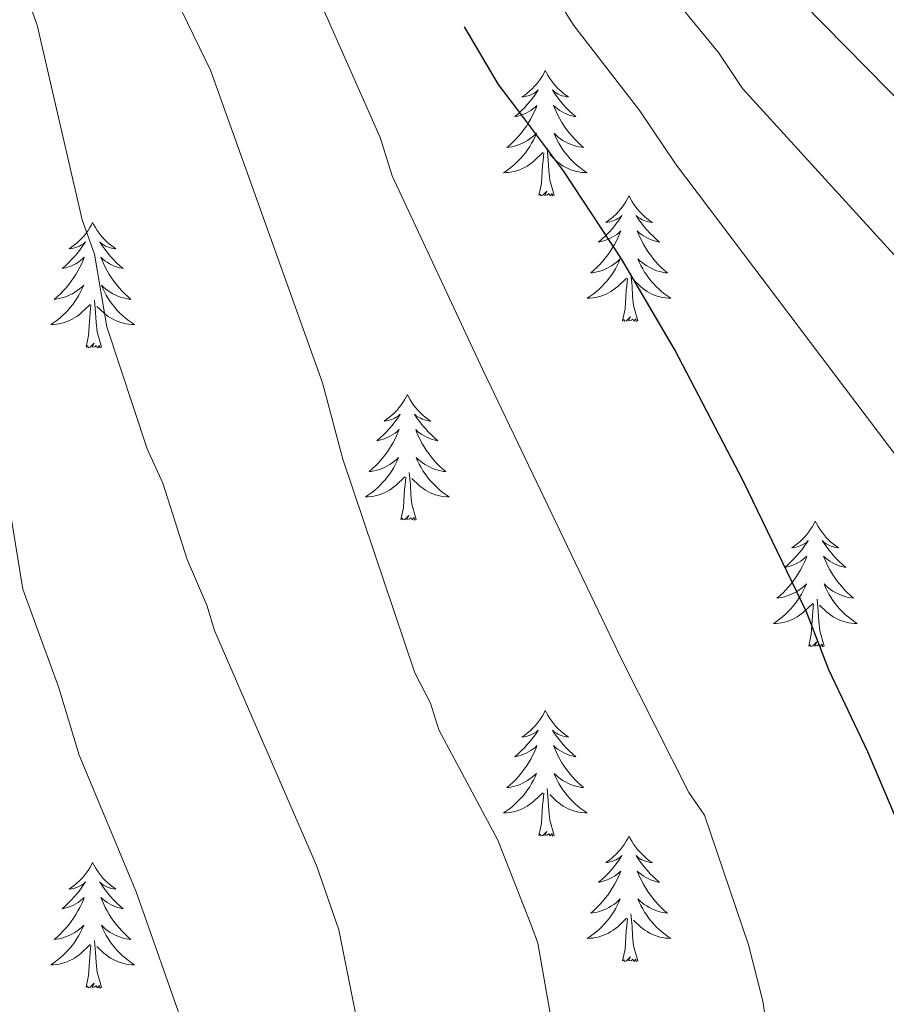
# Model space of a CAD drawing. Extents: x 605752 to 610254, y 786905 to 789946.
# Drawn here: x 606928 to 607010, y 789042 to 789135 of the extents above; entities that cross this region are included whole.
import ezdxf

# ---------------------------------------------------------------- set-up
doc = ezdxf.new("R2010")
doc.units = 0
doc.header["$MEASUREMENT"] = 0
for name, color, linetype in [('Nivel 36', 7, 'Continuous'), ('Nivel 4', 7, 'Continuous'), ('Nivel 5', 7, 'Continuous'), ('Nivel 61', 7, 'Continuous'), ('Nivel 63', 7, 'Continuous')]:
    doc.layers.add(name, color=color, linetype=linetype)

msp = doc.modelspace()

# ---------------------------------------------------------------- linework, layer by layer
at = {"layer": 'Nivel 36', "color": 92, "linetype": 'Continuous', "lineweight": 0, "flags": 128}
for points in [[(606977.742, 789130.509), (606977.631, 789130.29), (606977.476, 789130.015), (606977.308, 789129.749), (606977.126, 789129.492), (606976.932, 789129.244), (606976.725, 789129.006), (606976.506, 789128.78), (606976.276, 789128.564), (606976.036, 789128.361), (606975.785, 789128.17), (606975.525, 789127.992), (606975.724, 789128.015), (606975.927, 789128.053), (606976.126, 789128.108), (606976.321, 789128.177), (606976.51, 789128.262), (606976.691, 789128.361), (606976.865, 789128.473), (606977.07, 789128.664), (606977.029, 789128.599), (606976.799, 789128.254), (606976.556, 789127.918), (606976.3, 789127.592), (606976.032, 789127.276), (606975.752, 789126.971), (606975.46, 789126.677), (606975.157, 789126.394), (606974.844, 789126.123), (606974.968, 789126.146), (606975.214, 789126.204), (606975.456, 789126.277), (606975.692, 789126.365), (606975.923, 789126.468), (606976.146, 789126.586), (606976.362, 789126.717), (606976.569, 789126.862), (606976.766, 789127.019), (606976.953, 789127.189), (606976.865, 789126.967), (606976.709, 789126.606), (606976.538, 789126.252), (606976.353, 789125.905), (606976.153, 789125.565), (606975.941, 789125.234), (606975.714, 789124.912), (606975.475, 789124.6), (606975.224, 789124.297), (606974.96, 789124.005), (606974.685, 789123.724), (606974.398, 789123.454), (606974.101, 789123.196), (606974.297, 789123.221), (606974.564, 789123.268), (606974.827, 789123.331), (606975.086, 789123.41), (606975.341, 789123.504), (606975.589, 789123.612), (606975.83, 789123.735), (606976.064, 789123.873), (606976.289, 789124.023), (606976.505, 789124.187), (606976.711, 789124.363), (606976.906, 789124.551), (606976.765, 789124.224), (606976.61, 789123.903), (606976.441, 789123.589), (606976.258, 789123.284), (606976.061, 789122.987), (606975.851, 789122.699), (606975.628, 789122.421), (606975.393, 789122.153), (606975.147, 789121.895), (606974.889, 789121.65), (606974.62, 789121.416), (606974.341, 789121.194), (606974.052, 789120.985), (606973.762, 789120.794), (606974.027, 789120.803), (606974.29, 789120.828), (606974.552, 789120.869), (606974.811, 789120.926), (606975.066, 789120.998), (606975.316, 789121.085), (606975.56, 789121.188), (606975.798, 789121.304), (606976.028, 789121.435), (606976.25, 789121.58), (606976.463, 789121.738), (606976.666, 789121.908), (606977.514, 789122.707)], [(606977.742, 789130.509), (606977.853, 789130.29), (606978.008, 789130.015), (606978.176, 789129.749), (606978.358, 789129.492), (606978.552, 789129.244), (606978.759, 789129.006), (606978.978, 789128.78), (606979.208, 789128.564), (606979.448, 789128.361), (606979.699, 789128.17), (606979.959, 789127.992), (606979.76, 789128.015), (606979.557, 789128.053), (606979.358, 789128.108), (606979.163, 789128.177), (606978.974, 789128.262), (606978.793, 789128.361), (606978.619, 789128.473), (606978.414, 789128.664), (606978.455, 789128.599), (606978.685, 789128.254), (606978.928, 789127.918), (606979.184, 789127.592), (606979.452, 789127.276), (606979.732, 789126.971), (606980.024, 789126.677), (606980.327, 789126.394), (606980.64, 789126.123), (606980.516, 789126.146), (606980.27, 789126.204), (606980.028, 789126.277), (606979.792, 789126.365), (606979.561, 789126.468), (606979.338, 789126.586), (606979.122, 789126.717), (606978.915, 789126.862), (606978.718, 789127.019), (606978.531, 789127.189), (606978.619, 789126.967), (606978.775, 789126.606), (606978.946, 789126.252), (606979.131, 789125.905), (606979.331, 789125.565), (606979.543, 789125.234), (606979.77, 789124.912), (606980.009, 789124.6), (606980.26, 789124.297), (606980.524, 789124.005), (606980.799, 789123.724), (606981.086, 789123.454), (606981.383, 789123.196), (606981.187, 789123.221), (606980.92, 789123.268), (606980.657, 789123.331), (606980.398, 789123.41), (606980.143, 789123.504), (606979.895, 789123.612), (606979.654, 789123.735), (606979.42, 789123.873), (606979.195, 789124.023), (606978.979, 789124.187), (606978.773, 789124.363), (606978.578, 789124.551), (606978.719, 789124.224), (606978.874, 789123.903), (606979.043, 789123.589), (606979.226, 789123.284), (606979.423, 789122.987), (606979.633, 789122.699), (606979.856, 789122.421), (606980.091, 789122.153), (606980.337, 789121.895), (606980.595, 789121.65), (606980.864, 789121.416), (606981.143, 789121.194), (606981.432, 789120.985), (606981.722, 789120.794), (606981.457, 789120.803), (606981.194, 789120.828), (606980.932, 789120.869), (606980.673, 789120.926), (606980.418, 789120.998), (606980.168, 789121.085), (606979.924, 789121.188), (606979.686, 789121.304), (606979.456, 789121.435), (606979.234, 789121.58), (606979.021, 789121.738), (606978.818, 789121.908), (606978.16, 789122.528)], [(606978.593, 789118.658), (606978.164, 789120.098), (606978.073, 789121.002), (606978.027, 789121.951), (606977.925, 789123.115)], [(606977.123, 789118.658), (606977.368, 789119.776), (606977.481, 789121.518), (606977.529, 789121.951), (606977.592, 789122.674)], [(606978.593, 789118.658), (606978.419, 789118.59), (606978.4, 789118.829), (606978.21, 789118.607), (606978.089, 789118.81), (606977.968, 789118.702), (606977.698, 789118.648), (606977.894, 789119.041), (606977.509, 789118.661), (606977.321, 789118.607), (606977.28, 789118.769), (606977.123, 789118.658)], [(606985.702, 789118.59), (606985.591, 789118.371), (606985.436, 789118.096), (606985.268, 789117.83), (606985.086, 789117.573), (606984.892, 789117.325), (606984.685, 789117.087), (606984.466, 789116.861), (606984.236, 789116.645), (606983.996, 789116.442), (606983.745, 789116.251), (606983.485, 789116.073), (606983.684, 789116.096), (606983.887, 789116.134), (606984.086, 789116.189), (606984.281, 789116.258), (606984.47, 789116.343), (606984.651, 789116.442), (606984.825, 789116.554), (606985.03, 789116.745), (606984.989, 789116.68), (606984.759, 789116.335), (606984.516, 789115.999), (606984.26, 789115.673), (606983.992, 789115.357), (606983.712, 789115.052), (606983.42, 789114.758), (606983.117, 789114.475), (606982.804, 789114.204), (606982.928, 789114.227), (606983.174, 789114.285), (606983.416, 789114.358), (606983.652, 789114.446), (606983.883, 789114.549), (606984.106, 789114.667), (606984.322, 789114.798), (606984.529, 789114.943), (606984.726, 789115.1), (606984.913, 789115.27), (606984.825, 789115.048), (606984.669, 789114.687), (606984.498, 789114.333), (606984.313, 789113.986), (606984.113, 789113.646), (606983.901, 789113.315), (606983.674, 789112.993), (606983.435, 789112.681), (606983.184, 789112.378), (606982.92, 789112.086), (606982.645, 789111.805), (606982.358, 789111.535), (606982.061, 789111.277), (606982.257, 789111.302), (606982.524, 789111.349), (606982.787, 789111.412), (606983.046, 789111.491), (606983.301, 789111.585), (606983.549, 789111.693), (606983.79, 789111.816), (606984.024, 789111.954), (606984.249, 789112.104), (606984.465, 789112.268), (606984.671, 789112.444), (606984.866, 789112.632), (606984.725, 789112.305), (606984.57, 789111.984), (606984.401, 789111.67), (606984.218, 789111.365), (606984.021, 789111.068), (606983.811, 789110.78), (606983.588, 789110.502), (606983.353, 789110.234), (606983.107, 789109.976), (606982.849, 789109.731), (606982.58, 789109.497), (606982.301, 789109.275), (606982.012, 789109.066), (606981.722, 789108.875), (606981.987, 789108.884), (606982.25, 789108.909), (606982.512, 789108.95), (606982.771, 789109.007), (606983.026, 789109.079), (606983.276, 789109.166), (606983.52, 789109.269), (606983.758, 789109.385), (606983.988, 789109.516), (606984.21, 789109.661), (606984.423, 789109.819), (606984.626, 789109.989), (606985.474, 789110.788)], [(606985.702, 789118.59), (606985.813, 789118.371), (606985.968, 789118.096), (606986.136, 789117.83), (606986.318, 789117.573), (606986.512, 789117.325), (606986.719, 789117.087), (606986.938, 789116.861), (606987.168, 789116.645), (606987.408, 789116.442), (606987.659, 789116.251), (606987.919, 789116.073), (606987.72, 789116.096), (606987.517, 789116.134), (606987.318, 789116.189), (606987.123, 789116.258), (606986.934, 789116.343), (606986.753, 789116.442), (606986.579, 789116.554), (606986.374, 789116.745), (606986.415, 789116.68), (606986.645, 789116.335), (606986.888, 789115.999), (606987.144, 789115.673), (606987.412, 789115.357), (606987.692, 789115.052), (606987.984, 789114.758), (606988.287, 789114.475), (606988.6, 789114.204), (606988.476, 789114.227), (606988.23, 789114.285), (606987.988, 789114.358), (606987.752, 789114.446), (606987.521, 789114.549), (606987.298, 789114.667), (606987.082, 789114.798), (606986.875, 789114.943), (606986.678, 789115.1), (606986.491, 789115.27), (606986.579, 789115.048), (606986.735, 789114.687), (606986.906, 789114.333), (606987.091, 789113.986), (606987.291, 789113.646), (606987.503, 789113.315), (606987.73, 789112.993), (606987.969, 789112.681), (606988.22, 789112.378), (606988.484, 789112.086), (606988.759, 789111.805), (606989.046, 789111.535), (606989.343, 789111.277), (606989.147, 789111.302), (606988.88, 789111.349), (606988.617, 789111.412), (606988.358, 789111.491), (606988.103, 789111.585), (606987.855, 789111.693), (606987.614, 789111.816), (606987.38, 789111.954), (606987.155, 789112.104), (606986.939, 789112.268), (606986.733, 789112.444), (606986.538, 789112.632), (606986.679, 789112.305), (606986.834, 789111.984), (606987.003, 789111.67), (606987.186, 789111.365), (606987.383, 789111.068), (606987.593, 789110.78), (606987.816, 789110.502), (606988.051, 789110.234), (606988.297, 789109.976), (606988.555, 789109.731), (606988.824, 789109.497), (606989.103, 789109.275), (606989.392, 789109.066), (606989.682, 789108.875), (606989.417, 789108.884), (606989.154, 789108.909), (606988.892, 789108.95), (606988.633, 789109.007), (606988.378, 789109.079), (606988.128, 789109.166), (606987.884, 789109.269), (606987.646, 789109.385), (606987.416, 789109.516), (606987.194, 789109.661), (606986.981, 789109.819), (606986.778, 789109.989), (606986.12, 789110.609)], [(606934.712, 789116.082), (606934.601, 789115.863), (606934.446, 789115.588), (606934.278, 789115.322), (606934.096, 789115.065), (606933.902, 789114.817), (606933.695, 789114.579), (606933.476, 789114.353), (606933.246, 789114.137), (606933.006, 789113.934), (606932.755, 789113.743), (606932.495, 789113.565), (606932.694, 789113.588), (606932.897, 789113.626), (606933.096, 789113.681), (606933.291, 789113.75), (606933.48, 789113.835), (606933.661, 789113.934), (606933.835, 789114.046), (606934.04, 789114.237), (606933.999, 789114.172), (606933.769, 789113.827), (606933.526, 789113.491), (606933.27, 789113.165), (606933.002, 789112.849), (606932.722, 789112.544), (606932.43, 789112.25), (606932.127, 789111.967), (606931.814, 789111.696), (606931.938, 789111.719), (606932.184, 789111.777), (606932.426, 789111.85), (606932.662, 789111.938), (606932.893, 789112.041), (606933.116, 789112.159), (606933.332, 789112.29), (606933.539, 789112.435), (606933.736, 789112.592), (606933.923, 789112.762), (606933.835, 789112.54), (606933.679, 789112.179), (606933.508, 789111.825), (606933.323, 789111.478), (606933.123, 789111.138), (606932.911, 789110.807), (606932.684, 789110.485), (606932.445, 789110.173), (606932.194, 789109.87), (606931.93, 789109.578), (606931.655, 789109.297), (606931.368, 789109.027), (606931.071, 789108.769), (606931.267, 789108.794), (606931.534, 789108.841), (606931.797, 789108.904), (606932.056, 789108.983), (606932.311, 789109.077), (606932.559, 789109.185), (606932.8, 789109.308), (606933.034, 789109.446), (606933.259, 789109.596), (606933.475, 789109.76), (606933.681, 789109.936), (606933.876, 789110.124), (606933.735, 789109.797), (606933.58, 789109.476), (606933.411, 789109.162), (606933.228, 789108.857), (606933.031, 789108.56), (606932.821, 789108.272), (606932.598, 789107.994), (606932.363, 789107.726), (606932.117, 789107.468), (606931.859, 789107.223), (606931.59, 789106.989), (606931.311, 789106.767), (606931.022, 789106.558), (606930.732, 789106.367), (606930.997, 789106.376), (606931.26, 789106.401), (606931.522, 789106.442), (606931.781, 789106.499), (606932.036, 789106.571), (606932.286, 789106.658), (606932.53, 789106.761), (606932.768, 789106.877), (606932.998, 789107.008), (606933.22, 789107.153), (606933.433, 789107.311), (606933.636, 789107.481), (606934.484, 789108.28)], [(606934.712, 789116.082), (606934.823, 789115.863), (606934.978, 789115.588), (606935.146, 789115.322), (606935.328, 789115.065), (606935.522, 789114.817), (606935.729, 789114.579), (606935.948, 789114.353), (606936.178, 789114.137), (606936.418, 789113.934), (606936.669, 789113.743), (606936.929, 789113.565), (606936.73, 789113.588), (606936.527, 789113.626), (606936.328, 789113.681), (606936.133, 789113.75), (606935.944, 789113.835), (606935.763, 789113.934), (606935.589, 789114.046), (606935.384, 789114.237), (606935.425, 789114.172), (606935.655, 789113.827), (606935.898, 789113.491), (606936.154, 789113.165), (606936.422, 789112.849), (606936.702, 789112.544), (606936.994, 789112.25), (606937.297, 789111.967), (606937.61, 789111.696), (606937.486, 789111.719), (606937.24, 789111.777), (606936.998, 789111.85), (606936.762, 789111.938), (606936.531, 789112.041), (606936.308, 789112.159), (606936.092, 789112.29), (606935.885, 789112.435), (606935.688, 789112.592), (606935.501, 789112.762), (606935.589, 789112.54), (606935.745, 789112.179), (606935.916, 789111.825), (606936.101, 789111.478), (606936.301, 789111.138), (606936.513, 789110.807), (606936.74, 789110.485), (606936.979, 789110.173), (606937.23, 789109.87), (606937.494, 789109.578), (606937.769, 789109.297), (606938.056, 789109.027), (606938.353, 789108.769), (606938.157, 789108.794), (606937.89, 789108.841), (606937.627, 789108.904), (606937.368, 789108.983), (606937.113, 789109.077), (606936.865, 789109.185), (606936.624, 789109.308), (606936.39, 789109.446), (606936.165, 789109.596), (606935.949, 789109.76), (606935.743, 789109.936), (606935.548, 789110.124), (606935.689, 789109.797), (606935.844, 789109.476), (606936.013, 789109.162), (606936.196, 789108.857), (606936.393, 789108.56), (606936.603, 789108.272), (606936.826, 789107.994), (606937.061, 789107.726), (606937.307, 789107.468), (606937.565, 789107.223), (606937.834, 789106.989), (606938.113, 789106.767), (606938.402, 789106.558), (606938.692, 789106.367), (606938.427, 789106.376), (606938.164, 789106.401), (606937.902, 789106.442), (606937.643, 789106.499), (606937.388, 789106.571), (606937.138, 789106.658), (606936.894, 789106.761), (606936.656, 789106.877), (606936.426, 789107.008), (606936.204, 789107.153), (606935.991, 789107.311), (606935.788, 789107.481), (606935.13, 789108.101)], [(606986.553, 789106.739), (606986.124, 789108.179), (606986.033, 789109.083), (606985.987, 789110.032), (606985.885, 789111.196)], [(606985.083, 789106.739), (606985.328, 789107.857), (606985.441, 789109.599), (606985.489, 789110.032), (606985.552, 789110.755)], [(606934.093, 789104.231), (606934.338, 789105.349), (606934.451, 789107.091), (606934.499, 789107.524), (606934.562, 789108.247)], [(606935.563, 789104.231), (606935.134, 789105.671), (606935.043, 789106.575), (606934.997, 789107.524), (606934.895, 789108.688)], [(606986.553, 789106.739), (606986.379, 789106.671), (606986.36, 789106.91), (606986.17, 789106.688), (606986.049, 789106.891), (606985.928, 789106.783), (606985.658, 789106.729), (606985.854, 789107.122), (606985.469, 789106.742), (606985.281, 789106.688), (606985.24, 789106.85), (606985.083, 789106.739)], [(606935.563, 789104.231), (606935.389, 789104.163), (606935.37, 789104.402), (606935.18, 789104.18), (606935.059, 789104.383), (606934.938, 789104.275), (606934.668, 789104.221), (606934.864, 789104.614), (606934.479, 789104.234), (606934.291, 789104.18), (606934.25, 789104.342), (606934.093, 789104.231)], [(606964.634, 789099.722), (606964.523, 789099.503), (606964.368, 789099.228), (606964.2, 789098.962), (606964.018, 789098.705), (606963.824, 789098.457), (606963.617, 789098.219), (606963.398, 789097.993), (606963.168, 789097.777), (606962.928, 789097.574), (606962.677, 789097.383), (606962.417, 789097.205), (606962.616, 789097.228), (606962.819, 789097.266), (606963.018, 789097.321), (606963.213, 789097.39), (606963.402, 789097.475), (606963.583, 789097.574), (606963.757, 789097.686), (606963.962, 789097.877), (606963.921, 789097.812), (606963.691, 789097.467), (606963.448, 789097.131), (606963.192, 789096.805), (606962.924, 789096.489), (606962.644, 789096.184), (606962.352, 789095.89), (606962.049, 789095.607), (606961.736, 789095.336), (606961.86, 789095.359), (606962.106, 789095.417), (606962.348, 789095.49), (606962.584, 789095.578), (606962.815, 789095.681), (606963.038, 789095.799), (606963.254, 789095.93), (606963.461, 789096.075), (606963.658, 789096.232), (606963.845, 789096.402), (606963.757, 789096.18), (606963.601, 789095.819), (606963.43, 789095.465), (606963.245, 789095.118), (606963.045, 789094.778), (606962.833, 789094.447), (606962.606, 789094.125), (606962.367, 789093.813), (606962.116, 789093.51), (606961.852, 789093.218), (606961.577, 789092.937), (606961.29, 789092.667), (606960.993, 789092.409), (606961.189, 789092.434), (606961.456, 789092.481), (606961.719, 789092.544), (606961.978, 789092.623), (606962.233, 789092.717), (606962.481, 789092.825), (606962.722, 789092.948), (606962.956, 789093.086), (606963.181, 789093.236), (606963.397, 789093.4), (606963.603, 789093.576), (606963.798, 789093.764), (606963.657, 789093.437), (606963.502, 789093.116), (606963.333, 789092.802), (606963.15, 789092.497), (606962.953, 789092.2), (606962.743, 789091.912), (606962.52, 789091.634), (606962.285, 789091.366), (606962.039, 789091.108), (606961.781, 789090.863), (606961.512, 789090.629), (606961.233, 789090.407), (606960.944, 789090.198), (606960.654, 789090.007), (606960.919, 789090.016), (606961.182, 789090.041), (606961.444, 789090.082), (606961.703, 789090.139), (606961.958, 789090.211), (606962.208, 789090.298), (606962.452, 789090.401), (606962.69, 789090.517), (606962.92, 789090.648), (606963.142, 789090.793), (606963.355, 789090.951), (606963.558, 789091.121), (606964.406, 789091.92)], [(606964.634, 789099.722), (606964.745, 789099.503), (606964.9, 789099.228), (606965.068, 789098.962), (606965.25, 789098.705), (606965.444, 789098.457), (606965.651, 789098.219), (606965.87, 789097.993), (606966.1, 789097.777), (606966.34, 789097.574), (606966.591, 789097.383), (606966.851, 789097.205), (606966.652, 789097.228), (606966.449, 789097.266), (606966.25, 789097.321), (606966.055, 789097.39), (606965.866, 789097.475), (606965.685, 789097.574), (606965.511, 789097.686), (606965.306, 789097.877), (606965.347, 789097.812), (606965.577, 789097.467), (606965.82, 789097.131), (606966.076, 789096.805), (606966.344, 789096.489), (606966.624, 789096.184), (606966.916, 789095.89), (606967.219, 789095.607), (606967.532, 789095.336), (606967.408, 789095.359), (606967.162, 789095.417), (606966.92, 789095.49), (606966.684, 789095.578), (606966.453, 789095.681), (606966.23, 789095.799), (606966.014, 789095.93), (606965.807, 789096.075), (606965.61, 789096.232), (606965.423, 789096.402), (606965.511, 789096.18), (606965.667, 789095.819), (606965.838, 789095.465), (606966.023, 789095.118), (606966.223, 789094.778), (606966.435, 789094.447), (606966.662, 789094.125), (606966.901, 789093.813), (606967.152, 789093.51), (606967.416, 789093.218), (606967.691, 789092.937), (606967.978, 789092.667), (606968.275, 789092.409), (606968.079, 789092.434), (606967.812, 789092.481), (606967.549, 789092.544), (606967.29, 789092.623), (606967.035, 789092.717), (606966.787, 789092.825), (606966.546, 789092.948), (606966.312, 789093.086), (606966.087, 789093.236), (606965.871, 789093.4), (606965.665, 789093.576), (606965.47, 789093.764), (606965.611, 789093.437), (606965.766, 789093.116), (606965.935, 789092.802), (606966.118, 789092.497), (606966.315, 789092.2), (606966.525, 789091.912), (606966.748, 789091.634), (606966.983, 789091.366), (606967.229, 789091.108), (606967.487, 789090.863), (606967.756, 789090.629), (606968.035, 789090.407), (606968.324, 789090.198), (606968.614, 789090.007), (606968.349, 789090.016), (606968.086, 789090.041), (606967.824, 789090.082), (606967.565, 789090.139), (606967.31, 789090.211), (606967.06, 789090.298), (606966.816, 789090.401), (606966.578, 789090.517), (606966.348, 789090.648), (606966.126, 789090.793), (606965.913, 789090.951), (606965.71, 789091.121), (606965.052, 789091.741)], [(606965.485, 789087.871), (606965.056, 789089.311), (606964.965, 789090.215), (606964.919, 789091.164), (606964.817, 789092.328)], [(606964.015, 789087.871), (606964.26, 789088.989), (606964.373, 789090.731), (606964.421, 789091.164), (606964.484, 789091.887)], [(606965.485, 789087.871), (606965.311, 789087.803), (606965.292, 789088.042), (606965.102, 789087.82), (606964.981, 789088.023), (606964.86, 789087.915), (606964.59, 789087.861), (606964.786, 789088.254), (606964.401, 789087.874), (606964.213, 789087.82), (606964.172, 789087.982), (606964.015, 789087.871)], [(607003.4, 789087.697), (607003.289, 789087.478), (607003.134, 789087.203), (607002.966, 789086.937), (607002.784, 789086.68), (607002.59, 789086.432), (607002.383, 789086.194), (607002.164, 789085.968), (607001.934, 789085.752), (607001.694, 789085.549), (607001.443, 789085.358), (607001.183, 789085.18), (607001.382, 789085.203), (607001.585, 789085.241), (607001.784, 789085.296), (607001.979, 789085.365), (607002.168, 789085.45), (607002.349, 789085.549), (607002.523, 789085.661), (607002.728, 789085.852), (607002.687, 789085.787), (607002.457, 789085.442), (607002.214, 789085.106), (607001.958, 789084.78), (607001.69, 789084.464), (607001.41, 789084.159), (607001.118, 789083.865), (607000.815, 789083.582), (607000.502, 789083.311), (607000.626, 789083.334), (607000.872, 789083.392), (607001.114, 789083.465), (607001.35, 789083.553), (607001.581, 789083.656), (607001.804, 789083.774), (607002.02, 789083.905), (607002.227, 789084.05), (607002.424, 789084.207), (607002.611, 789084.377), (607002.523, 789084.155), (607002.367, 789083.794), (607002.196, 789083.44), (607002.011, 789083.093), (607001.811, 789082.753), (607001.599, 789082.422), (607001.372, 789082.1), (607001.133, 789081.788), (607000.882, 789081.485), (607000.618, 789081.193), (607000.343, 789080.912), (607000.056, 789080.642), (606999.759, 789080.384), (606999.955, 789080.409), (607000.222, 789080.456), (607000.485, 789080.519), (607000.744, 789080.598), (607000.999, 789080.692), (607001.247, 789080.8), (607001.488, 789080.923), (607001.722, 789081.061), (607001.947, 789081.211), (607002.163, 789081.375), (607002.369, 789081.551), (607002.564, 789081.739), (607002.423, 789081.412), (607002.268, 789081.091), (607002.099, 789080.777), (607001.916, 789080.472), (607001.719, 789080.175), (607001.509, 789079.887), (607001.286, 789079.609), (607001.051, 789079.341), (607000.805, 789079.083), (607000.547, 789078.838), (607000.278, 789078.604), (606999.999, 789078.382), (606999.71, 789078.173), (606999.42, 789077.982), (606999.685, 789077.991), (606999.948, 789078.016), (607000.21, 789078.057), (607000.469, 789078.114), (607000.724, 789078.186), (607000.974, 789078.273), (607001.218, 789078.376), (607001.456, 789078.492), (607001.686, 789078.623), (607001.908, 789078.768), (607002.121, 789078.926), (607002.324, 789079.096), (607003.172, 789079.895)], [(607003.4, 789087.697), (607003.511, 789087.478), (607003.666, 789087.203), (607003.834, 789086.937), (607004.016, 789086.68), (607004.21, 789086.432), (607004.417, 789086.194), (607004.636, 789085.968), (607004.866, 789085.752), (607005.106, 789085.549), (607005.357, 789085.358), (607005.617, 789085.18), (607005.418, 789085.203), (607005.215, 789085.241), (607005.016, 789085.296), (607004.821, 789085.365), (607004.632, 789085.45), (607004.451, 789085.549), (607004.277, 789085.661), (607004.072, 789085.852), (607004.113, 789085.787), (607004.343, 789085.442), (607004.586, 789085.106), (607004.842, 789084.78), (607005.11, 789084.464), (607005.39, 789084.159), (607005.682, 789083.865), (607005.985, 789083.582), (607006.298, 789083.311), (607006.174, 789083.334), (607005.928, 789083.392), (607005.686, 789083.465), (607005.45, 789083.553), (607005.219, 789083.656), (607004.996, 789083.774), (607004.78, 789083.905), (607004.573, 789084.05), (607004.376, 789084.207), (607004.189, 789084.377), (607004.277, 789084.155), (607004.433, 789083.794), (607004.604, 789083.44), (607004.789, 789083.093), (607004.989, 789082.753), (607005.201, 789082.422), (607005.428, 789082.1), (607005.667, 789081.788), (607005.918, 789081.485), (607006.182, 789081.193), (607006.457, 789080.912), (607006.744, 789080.642), (607007.041, 789080.384), (607006.845, 789080.409), (607006.578, 789080.456), (607006.315, 789080.519), (607006.056, 789080.598), (607005.801, 789080.692), (607005.553, 789080.8), (607005.312, 789080.923), (607005.078, 789081.061), (607004.853, 789081.211), (607004.637, 789081.375), (607004.431, 789081.551), (607004.236, 789081.739), (607004.377, 789081.412), (607004.532, 789081.091), (607004.701, 789080.777), (607004.884, 789080.472), (607005.081, 789080.175), (607005.291, 789079.887), (607005.514, 789079.609), (607005.749, 789079.341), (607005.995, 789079.083), (607006.253, 789078.838), (607006.522, 789078.604), (607006.801, 789078.382), (607007.09, 789078.173), (607007.38, 789077.982), (607007.115, 789077.991), (607006.852, 789078.016), (607006.59, 789078.057), (607006.331, 789078.114), (607006.076, 789078.186), (607005.826, 789078.273), (607005.582, 789078.376), (607005.344, 789078.492), (607005.114, 789078.623), (607004.892, 789078.768), (607004.679, 789078.926), (607004.476, 789079.096), (607003.818, 789079.716)], [(607004.251, 789075.846), (607003.822, 789077.286), (607003.731, 789078.19), (607003.685, 789079.139), (607003.583, 789080.303)], [(607002.781, 789075.846), (607003.026, 789076.964), (607003.139, 789078.706), (607003.187, 789079.139), (607003.25, 789079.862)], [(607004.251, 789075.846), (607004.077, 789075.778), (607004.058, 789076.017), (607003.868, 789075.795), (607003.747, 789075.998), (607003.626, 789075.89), (607003.356, 789075.836), (607003.552, 789076.229), (607003.167, 789075.849), (607002.979, 789075.795), (607002.938, 789075.957), (607002.781, 789075.846)], [(606977.742, 789069.711), (606977.631, 789069.492), (606977.476, 789069.217), (606977.308, 789068.951), (606977.126, 789068.694), (606976.932, 789068.446), (606976.725, 789068.208), (606976.506, 789067.982), (606976.276, 789067.766), (606976.036, 789067.563), (606975.785, 789067.372), (606975.525, 789067.194), (606975.724, 789067.217), (606975.927, 789067.255), (606976.126, 789067.31), (606976.321, 789067.379), (606976.51, 789067.464), (606976.691, 789067.563), (606976.865, 789067.675), (606977.07, 789067.866), (606977.029, 789067.801), (606976.799, 789067.456), (606976.556, 789067.12), (606976.3, 789066.794), (606976.032, 789066.478), (606975.752, 789066.173), (606975.46, 789065.879), (606975.157, 789065.596), (606974.844, 789065.325), (606974.968, 789065.348), (606975.214, 789065.406), (606975.456, 789065.479), (606975.692, 789065.567), (606975.923, 789065.67), (606976.146, 789065.788), (606976.362, 789065.919), (606976.569, 789066.064), (606976.766, 789066.221), (606976.953, 789066.391), (606976.865, 789066.169), (606976.709, 789065.808), (606976.538, 789065.454), (606976.353, 789065.107), (606976.153, 789064.767), (606975.941, 789064.436), (606975.714, 789064.114), (606975.475, 789063.802), (606975.224, 789063.499), (606974.96, 789063.207), (606974.685, 789062.926), (606974.398, 789062.656), (606974.101, 789062.398), (606974.297, 789062.423), (606974.564, 789062.47), (606974.827, 789062.533), (606975.086, 789062.612), (606975.341, 789062.706), (606975.589, 789062.814), (606975.83, 789062.937), (606976.064, 789063.075), (606976.289, 789063.225), (606976.505, 789063.389), (606976.711, 789063.565), (606976.906, 789063.753), (606976.765, 789063.426), (606976.61, 789063.105), (606976.441, 789062.791), (606976.258, 789062.486), (606976.061, 789062.189), (606975.851, 789061.901), (606975.628, 789061.623), (606975.393, 789061.355), (606975.147, 789061.097), (606974.889, 789060.852), (606974.62, 789060.618), (606974.341, 789060.396), (606974.052, 789060.187), (606973.762, 789059.996), (606974.027, 789060.005), (606974.29, 789060.03), (606974.552, 789060.071), (606974.811, 789060.128), (606975.066, 789060.2), (606975.316, 789060.287), (606975.56, 789060.39), (606975.798, 789060.506), (606976.028, 789060.637), (606976.25, 789060.782), (606976.463, 789060.94), (606976.666, 789061.11), (606977.514, 789061.909)], [(606977.742, 789069.711), (606977.853, 789069.492), (606978.008, 789069.217), (606978.176, 789068.951), (606978.358, 789068.694), (606978.552, 789068.446), (606978.759, 789068.208), (606978.978, 789067.982), (606979.208, 789067.766), (606979.448, 789067.563), (606979.699, 789067.372), (606979.959, 789067.194), (606979.76, 789067.217), (606979.557, 789067.255), (606979.358, 789067.31), (606979.163, 789067.379), (606978.974, 789067.464), (606978.793, 789067.563), (606978.619, 789067.675), (606978.414, 789067.866), (606978.455, 789067.801), (606978.685, 789067.456), (606978.928, 789067.12), (606979.184, 789066.794), (606979.452, 789066.478), (606979.732, 789066.173), (606980.024, 789065.879), (606980.327, 789065.596), (606980.64, 789065.325), (606980.516, 789065.348), (606980.27, 789065.406), (606980.028, 789065.479), (606979.792, 789065.567), (606979.561, 789065.67), (606979.338, 789065.788), (606979.122, 789065.919), (606978.915, 789066.064), (606978.718, 789066.221), (606978.531, 789066.391), (606978.619, 789066.169), (606978.775, 789065.808), (606978.946, 789065.454), (606979.131, 789065.107), (606979.331, 789064.767), (606979.543, 789064.436), (606979.77, 789064.114), (606980.009, 789063.802), (606980.26, 789063.499), (606980.524, 789063.207), (606980.799, 789062.926), (606981.086, 789062.656), (606981.383, 789062.398), (606981.187, 789062.423), (606980.92, 789062.47), (606980.657, 789062.533), (606980.398, 789062.612), (606980.143, 789062.706), (606979.895, 789062.814), (606979.654, 789062.937), (606979.42, 789063.075), (606979.195, 789063.225), (606978.979, 789063.389), (606978.773, 789063.565), (606978.578, 789063.753), (606978.719, 789063.426), (606978.874, 789063.105), (606979.043, 789062.791), (606979.226, 789062.486), (606979.423, 789062.189), (606979.633, 789061.901), (606979.856, 789061.623), (606980.091, 789061.355), (606980.337, 789061.097), (606980.595, 789060.852), (606980.864, 789060.618), (606981.143, 789060.396), (606981.432, 789060.187), (606981.722, 789059.996), (606981.457, 789060.005), (606981.194, 789060.03), (606980.932, 789060.071), (606980.673, 789060.128), (606980.418, 789060.2), (606980.168, 789060.287), (606979.924, 789060.39), (606979.686, 789060.506), (606979.456, 789060.637), (606979.234, 789060.782), (606979.021, 789060.94), (606978.818, 789061.11), (606978.16, 789061.73)], [(606978.593, 789057.86), (606978.164, 789059.3), (606978.073, 789060.204), (606978.027, 789061.153), (606977.925, 789062.317)], [(606977.123, 789057.86), (606977.368, 789058.978), (606977.481, 789060.72), (606977.529, 789061.153), (606977.592, 789061.876)], [(606978.593, 789057.86), (606978.419, 789057.792), (606978.4, 789058.031), (606978.21, 789057.809), (606978.089, 789058.012), (606977.968, 789057.904), (606977.698, 789057.85), (606977.894, 789058.243), (606977.509, 789057.863), (606977.321, 789057.809), (606977.28, 789057.971), (606977.123, 789057.86)], [(606985.702, 789057.792), (606985.591, 789057.573), (606985.436, 789057.298), (606985.268, 789057.032), (606985.086, 789056.775), (606984.892, 789056.527), (606984.685, 789056.289), (606984.466, 789056.063), (606984.236, 789055.847), (606983.996, 789055.644), (606983.745, 789055.453), (606983.485, 789055.275), (606983.684, 789055.298), (606983.887, 789055.336), (606984.086, 789055.391), (606984.281, 789055.46), (606984.47, 789055.545), (606984.651, 789055.644), (606984.825, 789055.756), (606985.03, 789055.947), (606984.989, 789055.882), (606984.759, 789055.537), (606984.516, 789055.201), (606984.26, 789054.875), (606983.992, 789054.559), (606983.712, 789054.254), (606983.42, 789053.96), (606983.117, 789053.677), (606982.804, 789053.406), (606982.928, 789053.429), (606983.174, 789053.487), (606983.416, 789053.56), (606983.652, 789053.648), (606983.883, 789053.751), (606984.106, 789053.869), (606984.322, 789054), (606984.529, 789054.145), (606984.726, 789054.302), (606984.913, 789054.472), (606984.825, 789054.25), (606984.669, 789053.889), (606984.498, 789053.535), (606984.313, 789053.188), (606984.113, 789052.848), (606983.901, 789052.517), (606983.674, 789052.195), (606983.435, 789051.883), (606983.184, 789051.58), (606982.92, 789051.288), (606982.645, 789051.007), (606982.358, 789050.737), (606982.061, 789050.479), (606982.257, 789050.504), (606982.524, 789050.551), (606982.787, 789050.614), (606983.046, 789050.693), (606983.301, 789050.787), (606983.549, 789050.895), (606983.79, 789051.018), (606984.024, 789051.156), (606984.249, 789051.306), (606984.465, 789051.47), (606984.671, 789051.646), (606984.866, 789051.834), (606984.725, 789051.507), (606984.57, 789051.186), (606984.401, 789050.872), (606984.218, 789050.567), (606984.021, 789050.27), (606983.811, 789049.982), (606983.588, 789049.704), (606983.353, 789049.436), (606983.107, 789049.178), (606982.849, 789048.933), (606982.58, 789048.699), (606982.301, 789048.477), (606982.012, 789048.268), (606981.722, 789048.077), (606981.987, 789048.086), (606982.25, 789048.111), (606982.512, 789048.152), (606982.771, 789048.209), (606983.026, 789048.281), (606983.276, 789048.368), (606983.52, 789048.471), (606983.758, 789048.587), (606983.988, 789048.718), (606984.21, 789048.863), (606984.423, 789049.021), (606984.626, 789049.191), (606985.474, 789049.99)], [(606985.702, 789057.792), (606985.813, 789057.573), (606985.968, 789057.298), (606986.136, 789057.032), (606986.318, 789056.775), (606986.512, 789056.527), (606986.719, 789056.289), (606986.938, 789056.063), (606987.168, 789055.847), (606987.408, 789055.644), (606987.659, 789055.453), (606987.919, 789055.275), (606987.72, 789055.298), (606987.517, 789055.336), (606987.318, 789055.391), (606987.123, 789055.46), (606986.934, 789055.545), (606986.753, 789055.644), (606986.579, 789055.756), (606986.374, 789055.947), (606986.415, 789055.882), (606986.645, 789055.537), (606986.888, 789055.201), (606987.144, 789054.875), (606987.412, 789054.559), (606987.692, 789054.254), (606987.984, 789053.96), (606988.287, 789053.677), (606988.6, 789053.406), (606988.476, 789053.429), (606988.23, 789053.487), (606987.988, 789053.56), (606987.752, 789053.648), (606987.521, 789053.751), (606987.298, 789053.869), (606987.082, 789054), (606986.875, 789054.145), (606986.678, 789054.302), (606986.491, 789054.472), (606986.579, 789054.25), (606986.735, 789053.889), (606986.906, 789053.535), (606987.091, 789053.188), (606987.291, 789052.848), (606987.503, 789052.517), (606987.73, 789052.195), (606987.969, 789051.883), (606988.22, 789051.58), (606988.484, 789051.288), (606988.759, 789051.007), (606989.046, 789050.737), (606989.343, 789050.479), (606989.147, 789050.504), (606988.88, 789050.551), (606988.617, 789050.614), (606988.358, 789050.693), (606988.103, 789050.787), (606987.855, 789050.895), (606987.614, 789051.018), (606987.38, 789051.156), (606987.155, 789051.306), (606986.939, 789051.47), (606986.733, 789051.646), (606986.538, 789051.834), (606986.679, 789051.507), (606986.834, 789051.186), (606987.003, 789050.872), (606987.186, 789050.567), (606987.383, 789050.27), (606987.593, 789049.982), (606987.816, 789049.704), (606988.051, 789049.436), (606988.297, 789049.178), (606988.555, 789048.933), (606988.824, 789048.699), (606989.103, 789048.477), (606989.392, 789048.268), (606989.682, 789048.077), (606989.417, 789048.086), (606989.154, 789048.111), (606988.892, 789048.152), (606988.633, 789048.209), (606988.378, 789048.281), (606988.128, 789048.368), (606987.884, 789048.471), (606987.646, 789048.587), (606987.416, 789048.718), (606987.194, 789048.863), (606986.981, 789049.021), (606986.778, 789049.191), (606986.12, 789049.811)], [(606934.712, 789055.284), (606934.601, 789055.065), (606934.446, 789054.79), (606934.278, 789054.524), (606934.096, 789054.267), (606933.902, 789054.019), (606933.695, 789053.781), (606933.476, 789053.555), (606933.246, 789053.339), (606933.006, 789053.136), (606932.755, 789052.945), (606932.495, 789052.767), (606932.694, 789052.79), (606932.897, 789052.828), (606933.096, 789052.883), (606933.291, 789052.952), (606933.48, 789053.037), (606933.661, 789053.136), (606933.835, 789053.248), (606934.04, 789053.439), (606933.999, 789053.374), (606933.769, 789053.029), (606933.526, 789052.693), (606933.27, 789052.367), (606933.002, 789052.051), (606932.722, 789051.746), (606932.43, 789051.452), (606932.127, 789051.169), (606931.814, 789050.898), (606931.938, 789050.921), (606932.184, 789050.979), (606932.426, 789051.052), (606932.662, 789051.14), (606932.893, 789051.243), (606933.116, 789051.361), (606933.332, 789051.492), (606933.539, 789051.637), (606933.736, 789051.794), (606933.923, 789051.964), (606933.835, 789051.742), (606933.679, 789051.381), (606933.508, 789051.027), (606933.323, 789050.68), (606933.123, 789050.34), (606932.911, 789050.009), (606932.684, 789049.687), (606932.445, 789049.375), (606932.194, 789049.072), (606931.93, 789048.78), (606931.655, 789048.499), (606931.368, 789048.229), (606931.071, 789047.971), (606931.267, 789047.996), (606931.534, 789048.043), (606931.797, 789048.106), (606932.056, 789048.185), (606932.311, 789048.279), (606932.559, 789048.387), (606932.8, 789048.51), (606933.034, 789048.648), (606933.259, 789048.798), (606933.475, 789048.962), (606933.681, 789049.138), (606933.876, 789049.326), (606933.735, 789048.999), (606933.58, 789048.678), (606933.411, 789048.364), (606933.228, 789048.059), (606933.031, 789047.762), (606932.821, 789047.474), (606932.598, 789047.196), (606932.363, 789046.928), (606932.117, 789046.67), (606931.859, 789046.425), (606931.59, 789046.191), (606931.311, 789045.969), (606931.022, 789045.76), (606930.732, 789045.569), (606930.997, 789045.578), (606931.26, 789045.603), (606931.522, 789045.644), (606931.781, 789045.701), (606932.036, 789045.773), (606932.286, 789045.86), (606932.53, 789045.963), (606932.768, 789046.079), (606932.998, 789046.21), (606933.22, 789046.355), (606933.433, 789046.513), (606933.636, 789046.683), (606934.484, 789047.482)], [(606934.712, 789055.284), (606934.823, 789055.065), (606934.978, 789054.79), (606935.146, 789054.524), (606935.328, 789054.267), (606935.522, 789054.019), (606935.729, 789053.781), (606935.948, 789053.555), (606936.178, 789053.339), (606936.418, 789053.136), (606936.669, 789052.945), (606936.929, 789052.767), (606936.73, 789052.79), (606936.527, 789052.828), (606936.328, 789052.883), (606936.133, 789052.952), (606935.944, 789053.037), (606935.763, 789053.136), (606935.589, 789053.248), (606935.384, 789053.439), (606935.425, 789053.374), (606935.655, 789053.029), (606935.898, 789052.693), (606936.154, 789052.367), (606936.422, 789052.051), (606936.702, 789051.746), (606936.994, 789051.452), (606937.297, 789051.169), (606937.61, 789050.898), (606937.486, 789050.921), (606937.24, 789050.979), (606936.998, 789051.052), (606936.762, 789051.14), (606936.531, 789051.243), (606936.308, 789051.361), (606936.092, 789051.492), (606935.885, 789051.637), (606935.688, 789051.794), (606935.501, 789051.964), (606935.589, 789051.742), (606935.745, 789051.381), (606935.916, 789051.027), (606936.101, 789050.68), (606936.301, 789050.34), (606936.513, 789050.009), (606936.74, 789049.687), (606936.979, 789049.375), (606937.23, 789049.072), (606937.494, 789048.78), (606937.769, 789048.499), (606938.056, 789048.229), (606938.353, 789047.971), (606938.157, 789047.996), (606937.89, 789048.043), (606937.627, 789048.106), (606937.368, 789048.185), (606937.113, 789048.279), (606936.865, 789048.387), (606936.624, 789048.51), (606936.39, 789048.648), (606936.165, 789048.798), (606935.949, 789048.962), (606935.743, 789049.138), (606935.548, 789049.326), (606935.689, 789048.999), (606935.844, 789048.678), (606936.013, 789048.364), (606936.196, 789048.059), (606936.393, 789047.762), (606936.603, 789047.474), (606936.826, 789047.196), (606937.061, 789046.928), (606937.307, 789046.67), (606937.565, 789046.425), (606937.834, 789046.191), (606938.113, 789045.969), (606938.402, 789045.76), (606938.692, 789045.569), (606938.427, 789045.578), (606938.164, 789045.603), (606937.902, 789045.644), (606937.643, 789045.701), (606937.388, 789045.773), (606937.138, 789045.86), (606936.894, 789045.963), (606936.656, 789046.079), (606936.426, 789046.21), (606936.204, 789046.355), (606935.991, 789046.513), (606935.788, 789046.683), (606935.13, 789047.303)], [(606986.553, 789045.941), (606986.124, 789047.381), (606986.033, 789048.285), (606985.987, 789049.234), (606985.885, 789050.398)], [(606985.083, 789045.941), (606985.328, 789047.059), (606985.441, 789048.801), (606985.489, 789049.234), (606985.552, 789049.957)], [(606934.093, 789043.433), (606934.338, 789044.551), (606934.451, 789046.293), (606934.499, 789046.726), (606934.562, 789047.449)], [(606935.563, 789043.433), (606935.134, 789044.873), (606935.043, 789045.777), (606934.997, 789046.726), (606934.895, 789047.89)], [(606986.553, 789045.941), (606986.379, 789045.873), (606986.36, 789046.112), (606986.17, 789045.89), (606986.049, 789046.093), (606985.928, 789045.985), (606985.658, 789045.931), (606985.854, 789046.324), (606985.469, 789045.944), (606985.281, 789045.89), (606985.24, 789046.052), (606985.083, 789045.941)], [(606935.563, 789043.433), (606935.389, 789043.365), (606935.37, 789043.604), (606935.18, 789043.382), (606935.059, 789043.585), (606934.938, 789043.477), (606934.668, 789043.423), (606934.864, 789043.816), (606934.479, 789043.436), (606934.291, 789043.382), (606934.25, 789043.544), (606934.093, 789043.433)]]:
    msp.add_lwpolyline(points, dxfattribs=at)
at = {"layer": 'Nivel 4', "color": 25, "linetype": 'Continuous', "lineweight": 30, "elevation": 375, "flags": 128}
msp.add_lwpolyline([(607011.007, 789059.7), (607008.392, 789065.805), (607004.679, 789073.587), (607002.556, 789079.09), (606996.542, 789091.526), (606990.043, 789103.983), (606985.002, 789112.632), (606979.476, 789120.974), (606974.916, 789127.042), (606973.301, 789129.192), (606970.066, 789134.648)], dxfattribs=at)
at = {"layer": 'Nivel 5', "color": 25, "linetype": 'Continuous', "lineweight": 0, "flags": 128}
for points, elevation in [([(606845.953, 789263.819), (606856.832, 789266.897), (606861.57, 789266.605), (606866.577, 789266.803), (606873.925, 789265.768), (606890.785, 789257.021), (606898.542, 789252.191), (606900.515, 789250.652), (606905.272, 789245.059), (606913.676, 789228.113), (606915.077, 789226.044), (606918.365, 789222.286), (606933.837, 789207.196), (606957.34, 789188.755), (606966.803, 789180.173), (606975.288, 789171.345), (606978.006, 789169.19), (606982.886, 789162.975), (606991.139, 789150.72), (606995.589, 789144.787), (607002.194, 789136.92), (607018.466, 789120.415)], 360), ([(606846.164, 789249.637), (606851.93, 789252.464), (606860.228, 789254.682), (606867.063, 789255.497), (606874.725, 789254.521), (606887.901, 789247.865), (606894.107, 789244.006), (606896.004, 789242.386), (606899.197, 789238.677), (606908.004, 789223.542), (606915.786, 789214.417), (606928.705, 789202.317), (606936.705, 789196.452), (606950.783, 789185.229), (606963.099, 789173.683), (606974.092, 789161.236), (606981.152, 789150.399), (606982.254, 789148.154), (606988.159, 789139.588), (606994.2, 789132.209), (606996.472, 789128.809), (607010.913, 789113.004)], 365), ([(606846.377, 789235.339), (606858.275, 789243.166), (606860.66, 789243.768), (606867.377, 789243.303), (606875.525, 789243.274), (606882.818, 789239.899), (606889.671, 789235.821), (606891.591, 789234.218), (606902.333, 789218.972), (606908.723, 789211.29), (606912.303, 789207.537), (606926.028, 789195.283), (606933.054, 789190.486), (606946.137, 789180.092), (606950.347, 789176.402), (606956.653, 789170.039), (606965.588, 789159.198), (606973.411, 789146.547), (606974.928, 789143.482), (606980.459, 789134.788), (606986.738, 789126.691), (606990.13, 789121.636), (607011.559, 789093.274)], 370), ([(606926.8, 788972.88), (606936.05, 788987.429), (606941.255, 789001.154), (606942.213, 789004.371), (606943.001, 789009.383), (606944.292, 789020.327), (606944.248, 789023.24), (606944.874, 789030.217), (606944.833, 789032.717), (606943.466, 789039.471), (606938.871, 789052.504), (606933.441, 789065.483), (606931.518, 789071.868), (606928.076, 789081.26), (606925.268, 789098.332), (606923.581, 789113.601), (606922.284, 789121.36), (606921.397, 789124.344), (606916.702, 789134.982), (606909.061, 789148.389)], 395), ([(606959.889, 788976.716), (606965.394, 788984.493), (606968.076, 788989.221), (606972.105, 788998.975), (606974.033, 789004.606), (606975.743, 789011.915), (606977.763, 789022.87), (606978.734, 789030.896), (606978.565, 789038.97), (606977.024, 789047.621), (606976.427, 789049.28), (606973.235, 789057.396), (606967.614, 789067.871), (606966.847, 789070.409), (606965.347, 789073.299), (606958.485, 789093.588), (606956.554, 789100.842), (606945.909, 789130.541), (606941.022, 789140.664)], 385), ([(606945.077, 788976.538), (606947.064, 788981.785), (606948.482, 788984.356), (606950.925, 788991.312), (606952.338, 788994.246), (606957.225, 789008.158), (606957.933, 789011.956), (606960.176, 789019.231), (606960.746, 789022.244), (606961.101, 789027.244), (606960.091, 789039.064), (606958.124, 789048.892), (606956.005, 789054.992), (606946.288, 789077.32), (606945.582, 789079.72), (606943.695, 789084.061), (606941.401, 789091.31), (606939.895, 789094.564), (606936.078, 789106.159), (606934.881, 789113.06), (606933.739, 789116.32), (606929.454, 789134.827), (606928.693, 789136.92)], 390), ([(606956.754, 789136.064), (606962.033, 789124.127), (606963.18, 789120.502), (606971.77, 789102.135), (606984.996, 789074.585), (606991.378, 789061.936), (606992.867, 789059.774), (606997.059, 789047.456), (606998.429, 789042.13), (606998.922, 789038.806), (606999.123, 789034.061), (606998.536, 789024.235), (606995.729, 789015.026), (606986.572, 788994.495), (606984.796, 788991.555), (606978.088, 788977.616)], 380)]:
    msp.add_lwpolyline(points, dxfattribs=dict(at, elevation=elevation))
at = {"layer": 'Nivel 61', "color": 19, "linetype": 'Continuous', "lineweight": 0}
msp.add_3dface([(606686.47, 787313.46), (606650.12, 789627.08), (610032.66, 789680.95), (610070.14, 787367.36)], dxfattribs=at)
at = {"layer": 'Nivel 63', "color": 7, "linetype": 'Continuous', "lineweight": 0}
msp.add_3dface([(605799.799, 786905.489), (610254.228, 786976.446), (610206.924, 789946.081), (605752.495, 789875.124)], dxfattribs=at)

doc.saveas('drawing.dxf')
